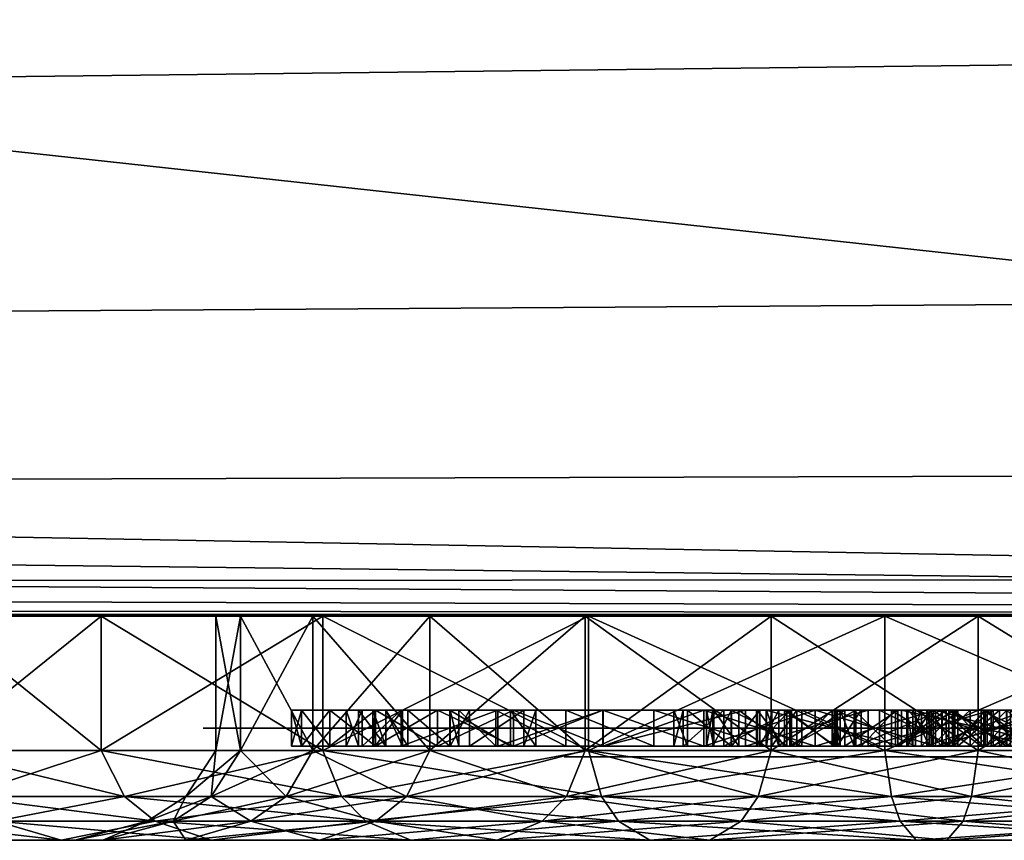
# Model space of a CAD drawing. Units: inches. Extents: x 0 to 28, y -32.9 to 0.
# Drawn here: x 25.2 to 25.8, y -30.6 to -30.2 of the extents above; entities that cross this region are included whole.
import ezdxf

# ---------------------------------------------------------------- set-up
doc = ezdxf.new("R2010")
doc.units = ezdxf.units.IN
doc.header["$MEASUREMENT"] = 0
doc.layers.get('0').update_dxf_attribs({"true_color": 0x5890e1})

msp = doc.modelspace()

# ---------------------------------------------------------------- meshes
at = {"color": 136, "true_color": 0x007f7f}
mesh = msp.add_polyface(dxfattribs=at)
corners = [(0.00019, -30, 1.1967), (0.00019, -27.719, 1.1967), (0.05019, -27.569, 1.1967), (0.20019, -27.519, 1.1967), (27.80019, -27.519, 1.1967), (27.95019, -27.569, 1.1967), (28.00019, -27.719, 1.1967), (28.00019, -30, 1.1967), (27.98021, -30.18002, 1.1967), (27.92017, -30.31998, 1.1967), (27.82017, -30.41998, 1.1967), (27.68021, -30.48002, 1.1967), (27.50019, -30.5, 1.1967), (0.02019, -30.18002, 1.1967), (0.08019, -30.31998, 1.1967), (0.18019, -30.41998, 1.1967), (0.32019, -30.48002, 1.1967), (0.50019, -30.5, 1.1967), (27.50019, -30.50001, 47.17638), (0.50019, -30.50001, 47.17648), (28.00019, -27.719, 47.17638), (28.00019, -30.00001, 47.17638), (0.00019, -30.00001, 47.17648), (0.00019, -27.719, 47.17648), (0.20019, -27.519, 47.17648), (27.80019, -27.519, 47.17638), (27.68021, -30.48003, 47.17638), (0.32019, -30.48003, 47.17648), (27.82017, -30.41999, 47.17638), (27.92017, -30.31999, 47.17638), (27.98021, -30.18003, 47.17638), (0.18019, -30.41999, 47.17648), (0.08019, -30.31999, 47.17648), (0.02019, -30.18003, 47.17648), (27.95019, -27.569, 47.17638), (0.05019, -27.569, 47.17648)]
mesh.append_faces([[corners[k] for k in face] for face in [(3, 6, 12), (0, 3, 12), (21, 25, 23), (29, 21, 23), (23, 33, 31), (23, 31, 19), (29, 23, 19), (26, 29, 19)]], dxfattribs={"vtx0": -1, "vtx1": -1, "vtx2": -1, "color": 136})
mesh.append_faces([[corners[k] for k in face] for face in [(0, 2, 3), (3, 5, 6), (6, 8, 9), (6, 9, 10), (6, 10, 11), (6, 11, 12), (21, 34, 25), (25, 35, 23)]], dxfattribs={"vtx0": -1, "vtx2": -1, "color": 136})
mesh.append_faces([[corners[k] for k in face] for face in [(17, 16, 12), (18, 26, 19)]], dxfattribs={"vtx1": -1, "color": 136})
mesh.append_faces([[corners[k] for k in face] for face in [(13, 0, 12), (14, 13, 12), (15, 14, 12), (16, 15, 12)]], dxfattribs={"vtx1": -1, "vtx2": -1, "color": 136})
mesh.append_faces([[corners[k] for k in face] for face in [(0, 1, 2), (3, 4, 5), (6, 7, 8), (12, 18, 19), (19, 17, 12), (6, 20, 21), (21, 7, 6), (0, 22, 23), (23, 1, 0), (24, 25, 4), (4, 3, 24), (26, 18, 12), (12, 11, 26), (16, 17, 19), (19, 27, 16), (28, 26, 11), (11, 10, 28), (29, 28, 10), (10, 9, 29), (30, 29, 9), (9, 8, 30), (21, 30, 8), (8, 7, 21), (15, 16, 27), (27, 31, 15), (14, 15, 31), (31, 32, 14), (13, 14, 32), (32, 33, 13), (0, 13, 33), (33, 22, 0), (26, 28, 29), (29, 30, 21), (21, 20, 34), (25, 24, 35), (23, 22, 33), (33, 32, 31), (31, 27, 19), (34, 20, 6), (6, 5, 34), (2, 1, 23), (23, 35, 2), (25, 34, 5), (5, 4, 25), (3, 2, 35), (35, 24, 3)]], dxfattribs={"vtx2": -1, "color": 136})
at = {"color": 78, "true_color": 0x264c00}
mesh = msp.add_polyface(dxfattribs=at)
corners = [(0.50019, -30.50001, 66.8752), (27.50019, -30.50001, 66.8752), (27.68021, -30.48003, 66.8752), (27.82017, -30.41999, 66.8752), (27.92017, -30.31999, 66.8752), (27.98021, -30.18003, 66.8752), (28.00019, -30.00001, 66.8752), (28.00019, -27.71901, 66.8752), (27.95019, -27.56901, 66.8752), (27.80019, -27.51901, 66.8752), (0.20019, -27.51901, 66.8752), (0.05019, -27.56901, 66.8752), (0.00019, -27.71901, 66.8752), (0.32019, -30.48003, 66.8752), (0.18019, -30.41999, 66.8752), (0.08019, -30.31999, 66.8752), (0.02019, -30.18003, 66.8752), (0.00019, -30.00001, 66.8752), (0.50019, -30.50001, 47.8128), (27.50019, -30.50001, 47.8128), (0.00019, -27.719, 47.8128), (0.00019, -30.00001, 47.8128), (28.00019, -30.00001, 47.8128), (28.00019, -27.719, 47.8128), (27.80019, -27.519, 47.8128), (0.20019, -27.519, 47.8128), (0.32019, -30.48003, 47.8128), (27.68021, -30.48003, 47.8128), (0.18019, -30.41999, 47.8128), (0.08019, -30.31999, 47.8128), (0.02019, -30.18003, 47.8128), (27.82017, -30.41999, 47.8128), (27.92017, -30.31999, 47.8128), (27.98021, -30.18003, 47.8128), (0.05019, -27.569, 47.8128), (27.95019, -27.569, 47.8128)]
mesh.append_faces([[corners[k] for k in face] for face in [(6, 9, 12), (0, 6, 12), (21, 25, 23), (29, 21, 23), (23, 33, 31), (23, 31, 19), (29, 23, 19), (26, 29, 19)]], dxfattribs={"vtx0": -1, "vtx1": -1, "vtx2": -1, "color": 78})
mesh.append_faces([[corners[k] for k in face] for face in [(0, 2, 3), (0, 3, 4), (0, 4, 5), (0, 5, 6), (6, 8, 9), (9, 11, 12), (21, 34, 25), (25, 35, 23)]], dxfattribs={"vtx0": -1, "vtx2": -1, "color": 78})
mesh.append_faces([[corners[k] for k in face] for face in [(17, 16, 12), (18, 26, 19)]], dxfattribs={"vtx1": -1, "color": 78})
mesh.append_faces([[corners[k] for k in face] for face in [(13, 0, 12), (14, 13, 12), (15, 14, 12), (16, 15, 12)]], dxfattribs={"vtx1": -1, "vtx2": -1, "color": 78})
mesh.append_faces([[corners[k] for k in face] for face in [(0, 1, 2), (6, 7, 8), (9, 10, 11), (1, 0, 18), (18, 19, 1), (17, 12, 20), (20, 21, 17), (6, 22, 23), (23, 7, 6), (10, 9, 24), (24, 25, 10), (26, 18, 0), (0, 13, 26), (2, 1, 19), (19, 27, 2), (28, 26, 13), (13, 14, 28), (29, 28, 14), (14, 15, 29), (30, 29, 15), (15, 16, 30), (21, 30, 16), (16, 17, 21), (3, 2, 27), (27, 31, 3), (4, 3, 31), (31, 32, 4), (5, 4, 32), (32, 33, 5), (6, 5, 33), (33, 22, 6), (26, 28, 29), (29, 30, 21), (21, 20, 34), (25, 24, 35), (23, 22, 33), (33, 32, 31), (31, 27, 19), (8, 7, 23), (23, 35, 8), (34, 20, 12), (12, 11, 34), (9, 8, 35), (35, 24, 9), (25, 34, 11), (11, 10, 25)]], dxfattribs={"vtx2": -1, "color": 78})
at = {"color": 145, "true_color": 0x527ca5}
mesh = msp.add_polyface(dxfattribs=at)
corners = [(25.27632, -30.5009, 63.09617), (25.27632, -30.57289, 63.09617), (25.18695, -30.57289, 63.23839), (25.18695, -30.5009, 63.23839), (25.32169, -30.62092, 63.30335), (25.25496, -30.62092, 63.27087), (25.33527, -30.62092, 63.14341), (25.13153, -30.57289, 63.39685), (25.13153, -30.5009, 63.39685), (25.27725, -30.62092, 63.42983), (25.20511, -30.62092, 63.41359), (25.11269, -30.57289, 63.56368), (25.11269, -30.5009, 63.56368), (25.26224, -30.62092, 63.56368), (25.18813, -30.62092, 63.56368), (25.13153, -30.57289, 63.73052), (25.13153, -30.5009, 63.73052), (25.27725, -30.62092, 63.69754), (25.20511, -30.62092, 63.71378), (25.18695, -30.57289, 63.88898), (25.18695, -30.5009, 63.88898), (25.32169, -30.62092, 63.82402), (25.25496, -30.62092, 63.8565), (25.27632, -30.57289, 64.0312), (25.27632, -30.5009, 64.0312), (25.28887, -30.5975, 63.10601), (25.30516, -30.61074, 63.1188), (25.22017, -30.61074, 63.25414), (25.20142, -30.5975, 63.24528), (25.16736, -30.61074, 63.40522), (25.14714, -30.5975, 63.4003), (25.1495, -30.61074, 63.56368), (25.12868, -30.5975, 63.56368), (25.32169, -30.5975, 63.56368), (25.30088, -30.61074, 63.56368), (25.31495, -30.61074, 63.43868), (25.16736, -30.61074, 63.72264), (25.14714, -30.5975, 63.72707), (25.22017, -30.61074, 63.87323), (25.20142, -30.5975, 63.88209), (25.30516, -30.61074, 64.00857), (25.28887, -30.5975, 64.02136), (25.31495, -30.61074, 63.68868), (25.33527, -30.62092, 63.98445)]
mesh.append_faces([[corners[k] for k in face] for face in [(4, 5, 6), (5, 4, 9), (9, 10, 5), (10, 9, 13), (13, 14, 10), (14, 13, 17), (17, 18, 14), (18, 17, 21), (21, 22, 18), (35, 9, 4), (9, 35, 34), (34, 13, 9), (13, 34, 42), (42, 17, 13), (26, 6, 5), (5, 27, 26), (27, 5, 10), (10, 29, 27), (29, 10, 14), (14, 31, 29), (31, 14, 18), (18, 36, 31), (36, 18, 22), (22, 38, 36), (38, 22, 43), (43, 40, 38)]], dxfattribs={"vtx0": -1, "vtx2": -1, "color": 145})
mesh.append_faces([[corners[k] for k in face] for face in [(0, 1, 2), (2, 3, 0), (3, 2, 7), (7, 8, 3), (8, 7, 11), (11, 12, 8), (12, 11, 15), (15, 16, 12), (16, 15, 19), (19, 20, 16), (20, 19, 23), (23, 24, 20), (25, 26, 27), (27, 28, 25), (28, 27, 29), (29, 30, 28), (30, 29, 31), (31, 32, 30), (33, 34, 35), (32, 31, 36), (36, 37, 32), (37, 36, 38), (38, 39, 37), (39, 38, 40), (40, 41, 39), (1, 25, 28), (28, 2, 1), (2, 28, 30), (30, 7, 2), (7, 30, 32), (32, 11, 7), (11, 32, 37), (37, 15, 11), (15, 37, 39), (39, 19, 15), (19, 39, 41), (41, 23, 19)]], dxfattribs={"vtx2": -1, "color": 145})
mesh = msp.add_polyface(dxfattribs=at)
corners = [(25.39507, -30.5009, 62.97756), (25.39507, -30.57289, 62.97756), (25.27632, -30.57289, 63.09617), (25.27632, -30.5009, 63.09617), (25.3932, -30.62092, 63.18918), (25.33527, -30.62092, 63.14341), (25.44217, -30.62092, 63.03613), (25.32169, -30.62092, 63.30335), (25.4522, -30.57289, 63.23642), (25.4522, -30.5009, 63.23642), (25.38965, -30.5009, 63.33583), (25.38965, -30.57289, 63.33583), (25.35088, -30.5009, 63.44705), (25.35088, -30.57289, 63.44705), (25.33769, -30.5009, 63.56368), (25.33769, -30.57289, 63.56368), (25.35088, -30.5009, 63.68032), (25.35088, -30.57289, 63.68032), (25.38965, -30.5009, 63.79154), (25.38965, -30.57289, 63.79154), (25.25496, -30.62092, 63.8565), (25.32169, -30.62092, 63.82402), (25.3932, -30.62092, 63.93819), (25.33527, -30.62092, 63.98445), (25.4522, -30.5009, 63.89095), (25.27632, -30.5009, 64.0312), (25.27632, -30.57289, 64.0312), (25.39507, -30.57289, 64.14981), (25.39507, -30.5009, 64.14981), (25.48828, -30.62092, 64.03317), (25.44217, -30.62092, 64.09124), (25.40506, -30.5975, 62.98987), (25.418, -30.61074, 63.00611), (25.30516, -30.61074, 63.1188), (25.28887, -30.5975, 63.10601), (25.42342, -30.61074, 63.21329), (25.43971, -30.5975, 63.22658), (25.37528, -30.5975, 63.32894), (25.35654, -30.61074, 63.32008), (25.33523, -30.5975, 63.44311), (25.31495, -30.61074, 63.43868), (25.32169, -30.5975, 63.56368), (25.30088, -30.61074, 63.56368), (25.33523, -30.5975, 63.68426), (25.31495, -30.61074, 63.68868), (25.37528, -30.5975, 63.79843), (25.35654, -30.61074, 63.80729), (25.43971, -30.5975, 63.90128), (25.42342, -30.61074, 63.91408), (25.28887, -30.5975, 64.02136), (25.30516, -30.61074, 64.00857), (25.418, -30.61074, 64.12126), (25.40506, -30.5975, 64.1375), (25.27725, -30.62092, 63.69754), (25.4522, -30.57289, 63.89095)]
mesh.append_faces([[corners[k] for k in face] for face in [(4, 5, 6), (5, 4, 7), (20, 21, 22), (22, 23, 20), (23, 22, 29), (29, 30, 23), (4, 35, 38), (38, 7, 4), (7, 38, 40), (53, 44, 46), (46, 21, 53), (21, 46, 48), (48, 22, 21), (32, 6, 5), (5, 33, 32), (50, 23, 30), (30, 51, 50)]], dxfattribs={"vtx0": -1, "vtx2": -1, "color": 145})
mesh.append_faces([[corners[k] for k in face] for face in [(0, 1, 2), (2, 3, 0), (8, 9, 10), (10, 11, 8), (11, 10, 12), (12, 13, 11), (13, 12, 14), (14, 15, 13), (15, 14, 16), (16, 17, 15), (17, 16, 18), (18, 19, 17), (19, 18, 24), (25, 26, 27), (27, 28, 25), (31, 32, 33), (33, 34, 31), (35, 36, 37), (37, 38, 35), (38, 37, 39), (39, 40, 38), (40, 39, 41), (42, 41, 43), (43, 44, 42), (44, 43, 45), (45, 46, 44), (46, 45, 47), (47, 48, 46), (49, 50, 51), (51, 52, 49), (1, 31, 34), (34, 2, 1), (26, 49, 52), (52, 27, 26), (36, 8, 11), (11, 37, 36), (37, 11, 13), (13, 39, 37), (39, 13, 15), (15, 41, 39), (41, 15, 17), (17, 43, 41), (43, 17, 19), (19, 45, 43), (45, 19, 54), (54, 47, 45)]], dxfattribs={"vtx2": -1, "color": 145})
mesh = msp.add_polyface(dxfattribs=at)
corners = [(25.53724, -30.57289, 62.888), (25.53724, -30.5009, 62.888), (25.69581, -30.5009, 62.83239), (25.60215, -30.62092, 63.02284), (25.57002, -30.62092, 62.95591), (25.71259, -30.62092, 62.9062), (25.39507, -30.57289, 62.97756), (25.39507, -30.5009, 62.97756), (25.48828, -30.62092, 63.0942), (25.44217, -30.62092, 63.03613), (25.63493, -30.57289, 63.09075), (25.63493, -30.5009, 63.09075), (25.53537, -30.5009, 63.15325), (25.53537, -30.57289, 63.15325), (25.3932, -30.62092, 63.18918), (25.4522, -30.5009, 63.23642), (25.4522, -30.57289, 63.23642), (25.4522, -30.5009, 63.89095), (25.4522, -30.57289, 63.89095), (25.38965, -30.57289, 63.79154), (25.53537, -30.5009, 63.97412), (25.53537, -30.57289, 63.97412), (25.39507, -30.5009, 64.14981), (25.39507, -30.57289, 64.14981), (25.53724, -30.57289, 64.23937), (25.53724, -30.5009, 64.23937), (25.44217, -30.62092, 64.09124), (25.48828, -30.62092, 64.03317), (25.60215, -30.62092, 64.10453), (25.57002, -30.62092, 64.17146), (25.63493, -30.5009, 64.03662), (25.63493, -30.57289, 64.03662), (25.69581, -30.57289, 64.29498), (25.55324, -30.61074, 62.92097), (25.54423, -30.5975, 62.90227), (25.69935, -30.5975, 62.84813), (25.418, -30.61074, 63.00611), (25.40506, -30.5975, 62.98987), (25.61894, -30.61074, 63.05729), (25.62794, -30.5975, 63.07648), (25.52534, -30.5975, 63.14046), (25.51234, -30.61074, 63.12422), (25.43971, -30.5975, 63.22658), (25.42342, -30.61074, 63.21329), (25.42342, -30.61074, 63.91408), (25.43971, -30.5975, 63.90128), (25.52534, -30.5975, 63.98691), (25.51234, -30.61074, 64.00315), (25.40506, -30.5975, 64.1375), (25.418, -30.61074, 64.12126), (25.55324, -30.61074, 64.2064), (25.54423, -30.5975, 64.2251), (25.62794, -30.5975, 64.05089), (25.61894, -30.61074, 64.07008), (25.70398, -30.61074, 64.25906), (25.69581, -30.57289, 62.83239), (25.3932, -30.62092, 63.93819), (25.69935, -30.5975, 64.27924), (25.70398, -30.61074, 62.86831), (25.71259, -30.62092, 64.22117)]
mesh.append_faces([[corners[k] for k in face] for face in [(3, 4, 5), (4, 3, 8), (8, 9, 4), (9, 8, 14), (26, 27, 28), (28, 29, 26), (3, 38, 41), (41, 8, 3), (8, 41, 43), (43, 14, 8), (56, 44, 47), (47, 27, 56), (27, 47, 53), (53, 28, 27), (4, 33, 58), (33, 4, 9), (9, 36, 33), (49, 26, 29), (29, 50, 49), (50, 29, 59)]], dxfattribs={"vtx0": -1, "vtx2": -1, "color": 145})
mesh.append_faces([[corners[k] for k in face] for face in [(0, 1, 2), (1, 0, 6), (6, 7, 1), (10, 11, 12), (12, 13, 10), (13, 12, 15), (15, 16, 13), (17, 18, 19), (18, 17, 20), (20, 21, 18), (22, 23, 24), (24, 25, 22), (21, 20, 30), (30, 31, 21), (25, 24, 32), (33, 34, 35), (34, 33, 36), (36, 37, 34), (38, 39, 40), (40, 41, 38), (41, 40, 42), (42, 43, 41), (44, 45, 46), (46, 47, 44), (48, 49, 50), (50, 51, 48), (47, 46, 52), (52, 53, 47), (51, 50, 54), (34, 0, 55), (0, 34, 37), (37, 6, 0), (23, 48, 51), (51, 24, 23), (24, 51, 57), (39, 10, 13), (13, 40, 39), (40, 13, 16), (16, 42, 40), (45, 18, 21), (21, 46, 45), (46, 21, 31), (31, 52, 46)]], dxfattribs={"vtx2": -1, "color": 145})
mesh = msp.add_polyface(dxfattribs=at)
corners = [(25.86269, -30.5009, 62.81368), (25.86269, -30.57289, 62.81368), (25.69581, -30.57289, 62.83239), (25.69581, -30.5009, 62.83239), (25.86269, -30.62092, 62.88898), (25.86269, -30.62092, 62.96329), (25.72903, -30.62092, 62.97805), (25.71259, -30.62092, 62.9062), (25.86269, -30.57289, 63.03859), (25.86269, -30.5009, 63.03859), (25.74586, -30.5009, 63.05187), (25.74586, -30.57289, 63.05187), (25.53724, -30.57289, 62.888), (25.60215, -30.62092, 63.02284), (25.63493, -30.5009, 63.09075), (25.63493, -30.57289, 63.09075), (25.69581, -30.57289, 64.29498), (25.69581, -30.5009, 64.29498), (25.53724, -30.5009, 64.23937), (25.57002, -30.62092, 64.17146), (25.60215, -30.62092, 64.10453), (25.72903, -30.62092, 64.14931), (25.71259, -30.62092, 64.22117), (25.63493, -30.57289, 64.03662), (25.63493, -30.5009, 64.03662), (25.74586, -30.5009, 64.0755), (25.74586, -30.57289, 64.0755), (25.86269, -30.57289, 64.31368), (25.86269, -30.5009, 64.31368), (25.86269, -30.62092, 64.16408), (25.86269, -30.62092, 64.23839), (25.86269, -30.5009, 64.08878), (25.86269, -30.57289, 64.08878), (25.86269, -30.5975, 62.82943), (25.86269, -30.61074, 62.85059), (25.70398, -30.61074, 62.86831), (25.69935, -30.5975, 62.84813), (25.86269, -30.61074, 63.00168), (25.86269, -30.5975, 63.02284), (25.74231, -30.5975, 63.03613), (25.73769, -30.61074, 63.01595), (25.55324, -30.61074, 62.92097), (25.62794, -30.5975, 63.07648), (25.61894, -30.61074, 63.05729), (25.70398, -30.61074, 64.25906), (25.69935, -30.5975, 64.27924), (25.54423, -30.5975, 64.2251), (25.61894, -30.61074, 64.07008), (25.62794, -30.5975, 64.05089), (25.74231, -30.5975, 64.09124), (25.73769, -30.61074, 64.11142), (25.86269, -30.61074, 64.27678), (25.86269, -30.5975, 64.29794), (25.86269, -30.5975, 64.10453), (25.86269, -30.61074, 64.12569), (25.54423, -30.5975, 62.90227), (25.53724, -30.57289, 64.23937), (25.57002, -30.62092, 62.95591), (25.55324, -30.61074, 64.2064)]
mesh.append_faces([[corners[k] for k in face] for face in [(4, 5, 6), (6, 7, 4), (7, 6, 13), (19, 20, 21), (21, 22, 19), (22, 21, 29), (29, 30, 22), (5, 37, 40), (40, 6, 5), (6, 40, 43), (43, 13, 6), (20, 47, 50), (50, 21, 20), (21, 50, 54), (54, 29, 21), (34, 4, 7), (7, 35, 34), (35, 7, 57), (22, 44, 58), (44, 22, 30), (30, 51, 44)]], dxfattribs={"vtx0": -1, "vtx2": -1, "color": 145})
mesh.append_faces([[corners[k] for k in face] for face in [(0, 1, 2), (2, 3, 0), (8, 9, 10), (10, 11, 8), (3, 2, 12), (11, 10, 14), (14, 15, 11), (16, 17, 18), (23, 24, 25), (25, 26, 23), (17, 16, 27), (27, 28, 17), (26, 25, 31), (31, 32, 26), (33, 34, 35), (35, 36, 33), (37, 38, 39), (39, 40, 37), (36, 35, 41), (40, 39, 42), (42, 43, 40), (44, 45, 46), (47, 48, 49), (49, 50, 47), (45, 44, 51), (51, 52, 45), (50, 49, 53), (53, 54, 50), (1, 33, 36), (36, 2, 1), (2, 36, 55), (45, 16, 56), (16, 45, 52), (52, 27, 16), (38, 8, 11), (11, 39, 38), (39, 11, 15), (15, 42, 39), (48, 23, 26), (26, 49, 48), (49, 26, 32), (32, 53, 49)]], dxfattribs={"vtx2": -1, "color": 145})
mesh = msp.add_polyface(dxfattribs=at)
corners = [(25.42327, -30.57053, 63.76792), (25.45634, -30.57053, 63.82746), (25.45634, -30.55129, 63.82746), (25.42327, -30.55129, 63.76792), (25.39876, -30.57053, 63.70345), (25.39876, -30.55129, 63.70345), (25.3835, -30.57053, 63.63504), (25.3835, -30.55129, 63.63504), (25.37829, -30.57053, 63.56368), (25.37829, -30.55129, 63.56368), (25.3835, -30.57053, 63.49233), (25.3835, -30.55129, 63.49233), (25.39876, -30.57053, 63.42392), (25.39876, -30.55129, 63.42392), (25.42327, -30.57053, 63.35945), (25.42327, -30.55129, 63.35945), (25.45634, -30.57053, 63.29991), (25.45634, -30.55129, 63.29991), (25.48872, -30.55129, 63.30237), (25.4369, -30.55129, 63.39144), (25.4369, -30.57053, 63.39144), (25.41598, -30.57053, 63.46575), (25.41598, -30.55129, 63.46575), (25.40757, -30.57053, 63.54548), (25.40757, -30.55129, 63.54548), (25.41411, -30.57053, 63.63307), (25.41411, -30.55129, 63.63307), (25.42873, -30.57053, 63.70886), (25.42873, -30.55129, 63.70886), (25.43764, -30.57053, 63.70492), (25.43764, -30.55129, 63.70492), (25.42302, -30.57053, 63.63209), (25.42302, -30.55129, 63.63209), (25.42169, -30.57053, 63.57845), (25.42169, -30.55129, 63.57845), (25.42873, -30.57053, 63.5376), (25.42873, -30.55129, 63.5376), (25.44044, -30.57053, 63.51447), (25.44044, -30.55129, 63.51447), (25.46303, -30.57053, 63.49971), (25.46303, -30.55129, 63.49971), (25.4678, -30.57053, 63.70788), (25.46308, -30.57053, 63.638), (25.46308, -30.55129, 63.638), (25.48872, -30.57053, 63.30237), (25.50255, -30.57053, 63.54892), (25.47342, -30.57053, 63.59026), (25.48754, -30.57053, 63.78268)]
mesh.append_faces([[corners[k] for k in face] for face in [(0, 27, 41)]], dxfattribs={"vtx0": -1, "vtx1": -1, "vtx2": -1, "color": 145})
mesh.append_faces([[corners[k] for k in face] for face in [(27, 0, 4), (25, 4, 6), (25, 6, 8), (23, 8, 10), (21, 10, 12), (20, 12, 14), (20, 14, 16), (31, 46, 42), (29, 42, 41), (0, 41, 47)]], dxfattribs={"vtx0": -1, "vtx2": -1, "color": 145})
mesh.append_faces([[corners[k] for k in face] for face in [(25, 27, 4), (23, 25, 8), (21, 23, 10), (20, 21, 12), (44, 20, 16), (35, 37, 45), (33, 35, 46), (31, 33, 46), (29, 31, 42), (27, 29, 41), (1, 0, 47)]], dxfattribs={"vtx1": -1, "vtx2": -1, "color": 145})
mesh.append_faces([[corners[k] for k in face] for face in [(0, 1, 2), (2, 3, 0), (4, 0, 3), (3, 5, 4), (6, 4, 5), (5, 7, 6), (8, 6, 7), (7, 9, 8), (10, 8, 9), (9, 11, 10), (12, 10, 11), (11, 13, 12), (14, 12, 13), (13, 15, 14), (16, 14, 15), (15, 17, 16), (18, 19, 20), (21, 20, 19), (19, 22, 21), (23, 21, 22), (22, 24, 23), (25, 23, 24), (24, 26, 25), (27, 25, 26), (26, 28, 27), (29, 27, 28), (28, 30, 29), (31, 29, 30), (30, 32, 31), (33, 31, 32), (32, 34, 33), (35, 33, 34), (34, 36, 35), (37, 35, 36), (36, 38, 37), (39, 37, 38), (38, 40, 39), (41, 42, 43)]], dxfattribs={"vtx2": -1, "color": 145})
mesh = msp.add_polyface(dxfattribs=at)
corners = [(25.60378, -30.55129, 63.73888), (25.60043, -30.55129, 63.70788), (25.60043, -30.57053, 63.70788), (25.60432, -30.57053, 63.67589), (25.58788, -30.57053, 63.4126), (25.60963, -30.57053, 63.4505), (25.60963, -30.55129, 63.4505), (25.58788, -30.55129, 63.4126), (25.58291, -30.57053, 63.37323), (25.58291, -30.55129, 63.37323), (25.59015, -30.57053, 63.33829), (25.59015, -30.55129, 63.33829), (25.61352, -30.57053, 63.30729), (25.62721, -30.57053, 63.35502), (25.6277, -30.57053, 63.39193), (25.54492, -30.57053, 63.92933), (25.59901, -30.57053, 63.97018), (25.59901, -30.55129, 63.97018), (25.54492, -30.55129, 63.92933), (25.49714, -30.57053, 63.8816), (25.49714, -30.55129, 63.8816), (25.45634, -30.57053, 63.82746), (25.45634, -30.55129, 63.82746), (25.49714, -30.57053, 63.24577), (25.45634, -30.57053, 63.29991), (25.45634, -30.55129, 63.29991), (25.49714, -30.55129, 63.24577), (25.54492, -30.57053, 63.19804), (25.54492, -30.55129, 63.19804), (25.59901, -30.57053, 63.15719), (25.59901, -30.55129, 63.15719), (25.54507, -30.57053, 63.23987), (25.6212, -30.57053, 63.19361), (25.6212, -30.55129, 63.19361), (25.54507, -30.55129, 63.23987), (25.48872, -30.57053, 63.30237), (25.48872, -30.55129, 63.30237), (25.4369, -30.57053, 63.39144), (25.49541, -30.57053, 63.50217), (25.46303, -30.57053, 63.49971), (25.46303, -30.55129, 63.49971), (25.49541, -30.55129, 63.50217), (25.50905, -30.57053, 63.52038), (25.50905, -30.55129, 63.52038), (25.50255, -30.57053, 63.54892), (25.50255, -30.55129, 63.54892), (25.47342, -30.57053, 63.59026), (25.47342, -30.55129, 63.59026), (25.46308, -30.57053, 63.638), (25.46308, -30.55129, 63.638), (25.4678, -30.55129, 63.70788), (25.4678, -30.57053, 63.70788), (25.48754, -30.57053, 63.78268), (25.48754, -30.55129, 63.78268), (25.52509, -30.57053, 63.86093), (25.52509, -30.55129, 63.86093), (25.57214, -30.57053, 63.91063), (25.57214, -30.55129, 63.91063), (25.63227, -30.57053, 63.95591), (25.44044, -30.57053, 63.51447), (25.42873, -30.57053, 63.5376)]
mesh.append_faces([[corners[k] for k in face] for face in [(35, 24, 23), (31, 23, 27), (32, 27, 29), (60, 44, 46), (21, 52, 54), (15, 54, 56), (16, 56, 58)]], dxfattribs={"vtx0": -1, "vtx2": -1, "color": 145})
mesh.append_faces([[corners[k] for k in face] for face in [(8, 10, 13), (4, 8, 14), (31, 35, 23), (32, 31, 27), (39, 38, 44), (59, 39, 44), (19, 21, 54), (15, 19, 54), (16, 15, 56)]], dxfattribs={"vtx1": -1, "vtx2": -1, "color": 145})
mesh.append_faces([[corners[k] for k in face] for face in [(0, 1, 2), (3, 2, 1), (4, 5, 6), (6, 7, 4), (8, 4, 7), (7, 9, 8), (10, 8, 9), (9, 11, 10), (12, 10, 11), (15, 16, 17), (17, 18, 15), (19, 15, 18), (18, 20, 19), (21, 19, 20), (20, 22, 21), (23, 24, 25), (25, 26, 23), (27, 23, 26), (26, 28, 27), (29, 27, 28), (28, 30, 29), (31, 32, 33), (33, 34, 31), (35, 31, 34), (34, 36, 35), (37, 35, 36), (38, 39, 40), (40, 41, 38), (42, 38, 41), (41, 43, 42), (44, 42, 43), (43, 45, 44), (46, 44, 45), (45, 47, 46), (48, 46, 47), (47, 49, 48), (49, 50, 51), (52, 51, 50), (50, 53, 52), (54, 52, 53), (53, 55, 54), (56, 54, 55), (55, 57, 56), (58, 56, 57), (38, 42, 44)]], dxfattribs={"vtx2": -1, "color": 145})
mesh = msp.add_polyface(dxfattribs=at)
corners = [(25.61377, -30.57053, 63.75611), (25.62883, -30.57053, 63.76103), (25.62883, -30.55129, 63.76103), (25.61377, -30.55129, 63.75611), (25.60378, -30.57053, 63.73888), (25.60378, -30.55129, 63.73888), (25.60043, -30.57053, 63.70788), (25.60043, -30.55129, 63.70788), (25.60432, -30.55129, 63.67589), (25.60432, -30.57053, 63.67589), (25.61775, -30.57053, 63.64784), (25.61775, -30.55129, 63.64784), (25.6433, -30.57053, 63.63209), (25.6433, -30.55129, 63.63209), (25.66874, -30.57053, 63.62815), (25.60963, -30.57053, 63.4505), (25.64581, -30.57053, 63.48494), (25.64581, -30.55129, 63.48494), (25.60963, -30.55129, 63.4505), (25.59015, -30.55129, 63.33829), (25.61352, -30.55129, 63.30729), (25.61352, -30.57053, 63.30729), (25.65132, -30.57053, 63.29548), (25.65132, -30.55129, 63.29548), (25.66761, -30.55129, 63.66555), (25.64866, -30.55129, 63.66703), (25.64866, -30.57053, 63.66703), (25.63528, -30.57053, 63.68426), (25.63528, -30.55129, 63.68426), (25.63252, -30.57053, 63.72707), (25.63252, -30.55129, 63.72707), (25.63916, -30.57053, 63.75512), (25.63916, -30.55129, 63.75512), (25.67445, -30.55129, 63.33632), (25.64497, -30.55129, 63.33681), (25.64497, -30.57053, 63.33681), (25.62721, -30.57053, 63.35502), (25.62721, -30.55129, 63.35502), (25.6277, -30.57053, 63.39193), (25.6277, -30.55129, 63.39193), (25.64217, -30.57053, 63.42589), (25.64217, -30.55129, 63.42589), (25.66948, -30.57053, 63.45542), (25.66761, -30.57053, 63.66555), (25.70757, -30.57053, 63.669), (25.59015, -30.57053, 63.33829), (25.58291, -30.57053, 63.37323), (25.58788, -30.57053, 63.4126), (25.59901, -30.57053, 63.97018), (25.65855, -30.57053, 64.00315), (25.65855, -30.55129, 64.00315), (25.59901, -30.55129, 63.97018), (25.65855, -30.57053, 63.12422), (25.59901, -30.57053, 63.15719), (25.59901, -30.55129, 63.15719), (25.65855, -30.55129, 63.12422), (25.68695, -30.55129, 63.17146), (25.6212, -30.55129, 63.19361), (25.6212, -30.57053, 63.19361), (25.57214, -30.55129, 63.91063), (25.63227, -30.55129, 63.95591), (25.63227, -30.57053, 63.95591), (25.68695, -30.57053, 63.17146)]
mesh.append_faces([[corners[k] for k in face] for face in [(29, 1, 0), (29, 0, 4), (29, 4, 6), (27, 6, 9), (27, 9, 10), (44, 10, 12), (21, 35, 36), (46, 36, 38), (47, 38, 40), (15, 40, 42), (58, 53, 52)]], dxfattribs={"vtx0": -1, "vtx2": -1, "color": 145})
mesh.append_faces([[corners[k] for k in face] for face in [(27, 29, 6), (26, 27, 10), (43, 26, 10), (21, 22, 35), (45, 21, 36), (15, 47, 40), (16, 15, 42), (62, 58, 52), (49, 48, 61)]], dxfattribs={"vtx1": -1, "vtx2": -1, "color": 145})
mesh.append_faces([[corners[k] for k in face] for face in [(0, 1, 2), (2, 3, 0), (4, 0, 3), (3, 5, 4), (6, 4, 5), (7, 8, 9), (10, 9, 8), (8, 11, 10), (12, 10, 11), (11, 13, 12), (14, 12, 13), (15, 16, 17), (17, 18, 15), (19, 20, 21), (22, 21, 20), (20, 23, 22), (24, 25, 26), (27, 26, 25), (25, 28, 27), (29, 27, 28), (28, 30, 29), (31, 29, 30), (30, 32, 31), (1, 31, 32), (32, 2, 1), (33, 34, 35), (36, 35, 34), (34, 37, 36), (38, 36, 37), (37, 39, 38), (40, 38, 39), (39, 41, 40), (42, 40, 41), (29, 31, 1), (48, 49, 50), (50, 51, 48), (52, 53, 54), (54, 55, 52), (56, 57, 58), (59, 60, 61)]], dxfattribs={"vtx2": -1, "color": 145})
mesh = msp.add_polyface(dxfattribs=at)
corners = [(25.6433, -30.55129, 63.63209), (25.66874, -30.55129, 63.62815), (25.66874, -30.57053, 63.62815), (25.67189, -30.57053, 63.61585), (25.67189, -30.55129, 63.61585), (25.67937, -30.57053, 63.59912), (25.67937, -30.55129, 63.59912), (25.6994, -30.57053, 63.58042), (25.6994, -30.55129, 63.58042), (25.73011, -30.57053, 63.57599), (25.72642, -30.55129, 63.53662), (25.6803, -30.55129, 63.51054), (25.6803, -30.57053, 63.51054), (25.64581, -30.57053, 63.48494), (25.64581, -30.55129, 63.48494), (25.69305, -30.57053, 63.29941), (25.65132, -30.57053, 63.29548), (25.65132, -30.55129, 63.29548), (25.69305, -30.55129, 63.29941), (25.73203, -30.57053, 63.31762), (25.68316, -30.57053, 63.73839), (25.70152, -30.57053, 63.77185), (25.70152, -30.55129, 63.77185), (25.68316, -30.55129, 63.73839), (25.67036, -30.57053, 63.70197), (25.67036, -30.55129, 63.70197), (25.66761, -30.57053, 63.66555), (25.66761, -30.55129, 63.66555), (25.64866, -30.57053, 63.66703), (25.71087, -30.57053, 63.70148), (25.70757, -30.57053, 63.669), (25.70757, -30.55129, 63.669), (25.71087, -30.55129, 63.70148), (25.67445, -30.57053, 63.33632), (25.70284, -30.57053, 63.35158), (25.70284, -30.55129, 63.35158), (25.67445, -30.55129, 63.33632), (25.64497, -30.57053, 63.33681), (25.64217, -30.55129, 63.42589), (25.66948, -30.55129, 63.45542), (25.66948, -30.57053, 63.45542), (25.71229, -30.57053, 63.48937), (25.71229, -30.55129, 63.48937), (25.71953, -30.57053, 63.72609), (25.73326, -30.57053, 63.75414), (25.61775, -30.57053, 63.64784), (25.6433, -30.57053, 63.63209), (25.70821, -30.57053, 63.63111), (25.71539, -30.57053, 63.61585), (25.72642, -30.57053, 63.53662), (25.65855, -30.57053, 64.00315), (25.72287, -30.57053, 64.02776), (25.72287, -30.55129, 64.02776), (25.65855, -30.55129, 64.00315), (25.72287, -30.57053, 63.09961), (25.65855, -30.57053, 63.12422), (25.65855, -30.55129, 63.12422), (25.72287, -30.55129, 63.09961), (25.75275, -30.55129, 63.16014), (25.68695, -30.55129, 63.17146), (25.68695, -30.57053, 63.17146), (25.6212, -30.57053, 63.19361), (25.70467, -30.57053, 63.99085), (25.63227, -30.57053, 63.95591), (25.63227, -30.55129, 63.95591), (25.70467, -30.55129, 63.99085), (25.71839, -30.57053, 63.12865), (25.72169, -30.57053, 63.138)]
mesh.append_faces([[corners[k] for k in face] for face in [(30, 26, 45), (47, 30, 7), (60, 55, 67)]], dxfattribs={"vtx0": -1, "vtx1": -1, "vtx2": -1, "color": 145})
mesh.append_faces([[corners[k] for k in face] for face in [(24, 30, 29), (20, 29, 43), (30, 46, 2), (30, 2, 3), (30, 3, 5), (30, 5, 7), (15, 34, 33), (16, 33, 37), (12, 40, 41), (50, 63, 62), (55, 66, 67)]], dxfattribs={"vtx0": -1, "vtx2": -1, "color": 145})
mesh.append_faces([[corners[k] for k in face] for face in [(24, 26, 30), (20, 24, 29), (21, 20, 44), (48, 47, 7), (15, 19, 34), (16, 15, 33), (12, 13, 40), (49, 12, 41), (51, 50, 62), (55, 54, 66)]], dxfattribs={"vtx1": -1, "vtx2": -1, "color": 145})
mesh.append_faces([[corners[k] for k in face] for face in [(0, 1, 2), (3, 2, 1), (1, 4, 3), (5, 3, 4), (4, 6, 5), (7, 5, 6), (6, 8, 7), (9, 7, 8), (10, 11, 12), (13, 12, 11), (11, 14, 13), (15, 16, 17), (17, 18, 15), (19, 15, 18), (20, 21, 22), (22, 23, 20), (24, 20, 23), (23, 25, 24), (26, 24, 25), (25, 27, 26), (28, 26, 27), (29, 30, 31), (31, 32, 29), (33, 34, 35), (35, 36, 33), (37, 33, 36), (38, 39, 40), (41, 40, 39), (39, 42, 41), (50, 51, 52), (52, 53, 50), (54, 55, 56), (56, 57, 54), (58, 59, 60), (61, 60, 59), (62, 63, 64), (64, 65, 62)]], dxfattribs={"vtx2": -1, "color": 145})
mesh = msp.add_polyface(dxfattribs=at)
corners = [(25.6994, -30.55129, 63.58042), (25.73011, -30.55129, 63.57599), (25.73011, -30.57053, 63.57599), (25.76318, -30.57053, 63.58337), (25.78208, -30.55129, 63.56762), (25.72642, -30.55129, 63.53662), (25.72642, -30.57053, 63.53662), (25.6803, -30.57053, 63.51054), (25.69305, -30.55129, 63.29941), (25.73203, -30.55129, 63.31762), (25.73203, -30.57053, 63.31762), (25.76092, -30.57053, 63.34715), (25.75717, -30.55129, 63.61191), (25.73488, -30.55129, 63.60699), (25.73488, -30.57053, 63.60699), (25.71539, -30.57053, 63.61585), (25.71539, -30.55129, 63.61585), (25.70821, -30.57053, 63.63111), (25.70821, -30.55129, 63.63111), (25.72656, -30.57053, 63.63996), (25.72656, -30.55129, 63.63996), (25.74876, -30.57053, 63.65325), (25.74876, -30.55129, 63.65325), (25.72873, -30.57053, 63.80729), (25.75378, -30.57053, 63.825), (25.75378, -30.55129, 63.825), (25.72873, -30.55129, 63.80729), (25.70152, -30.57053, 63.77185), (25.70152, -30.55129, 63.77185), (25.71953, -30.57053, 63.72609), (25.71087, -30.57053, 63.70148), (25.71087, -30.55129, 63.70148), (25.71953, -30.55129, 63.72609), (25.73326, -30.57053, 63.75414), (25.73326, -30.55129, 63.75414), (25.75058, -30.57053, 63.77776), (25.75058, -30.55129, 63.77776), (25.72066, -30.57053, 63.6754), (25.74148, -30.57053, 63.69016), (25.74148, -30.55129, 63.69016), (25.72066, -30.55129, 63.6754), (25.70757, -30.57053, 63.669), (25.70757, -30.55129, 63.669), (25.73286, -30.57053, 63.38603), (25.7496, -30.57053, 63.42294), (25.7496, -30.55129, 63.42294), (25.73286, -30.55129, 63.38603), (25.70284, -30.57053, 63.35158), (25.70284, -30.55129, 63.35158), (25.77125, -30.57053, 63.52284), (25.71229, -30.57053, 63.48937), (25.71229, -30.55129, 63.48937), (25.68316, -30.57053, 63.73839), (25.6994, -30.57053, 63.58042), (25.79113, -30.55129, 64.04302), (25.72287, -30.55129, 64.02776), (25.72287, -30.57053, 64.02776), (25.79113, -30.57053, 63.08435), (25.72287, -30.57053, 63.09961), (25.72287, -30.55129, 63.09961), (25.77194, -30.55129, 63.1129), (25.71839, -30.55129, 63.12865), (25.71839, -30.57053, 63.12865), (25.72169, -30.57053, 63.138), (25.72169, -30.55129, 63.138), (25.74748, -30.57053, 63.12914), (25.74748, -30.55129, 63.12914), (25.68695, -30.57053, 63.17146), (25.75275, -30.57053, 63.16014), (25.75275, -30.55129, 63.16014), (25.79015, -30.57053, 64.013), (25.70467, -30.57053, 63.99085), (25.70467, -30.55129, 63.99085), (25.77194, -30.57053, 63.1129)]
mesh.append_faces([[corners[k] for k in face] for face in [(52, 29, 33), (27, 33, 35), (21, 38, 37), (19, 37, 41), (14, 53, 2), (14, 2, 3), (11, 43, 47), (6, 50, 49), (56, 71, 70), (58, 73, 62), (68, 63, 65)]], dxfattribs={"vtx0": -1, "vtx2": -1, "color": 145})
mesh.append_faces([[corners[k] for k in face] for face in [(4, 5, 6), (7, 6, 5), (23, 27, 35), (19, 21, 37), (17, 19, 41), (14, 15, 53), (10, 11, 47), (68, 67, 63)]], dxfattribs={"vtx1": -1, "vtx2": -1, "color": 145})
mesh.append_faces([[corners[k] for k in face] for face in [(0, 1, 2), (3, 2, 1), (8, 9, 10), (11, 10, 9), (12, 13, 14), (15, 14, 13), (13, 16, 15), (17, 15, 16), (16, 18, 17), (19, 17, 18), (18, 20, 19), (21, 19, 20), (20, 22, 21), (23, 24, 25), (25, 26, 23), (27, 23, 26), (26, 28, 27), (29, 30, 31), (31, 32, 29), (33, 29, 32), (32, 34, 33), (35, 33, 34), (34, 36, 35), (37, 38, 39), (39, 40, 37), (41, 37, 40), (40, 42, 41), (43, 44, 45), (45, 46, 43), (47, 43, 46), (46, 48, 47), (49, 50, 51), (54, 55, 56), (57, 58, 59), (60, 61, 62), (63, 62, 61), (61, 64, 63), (65, 63, 64), (64, 66, 65), (67, 68, 69), (70, 71, 72)]], dxfattribs={"vtx2": -1, "color": 145})
mesh = msp.add_polyface(dxfattribs=at)
corners = [(25.73011, -30.55129, 63.57599), (25.76318, -30.55129, 63.58337), (25.76318, -30.57053, 63.58337), (25.78321, -30.57053, 63.59518), (25.78321, -30.55129, 63.59518), (25.78208, -30.57053, 63.56762), (25.78208, -30.55129, 63.56762), (25.72642, -30.57053, 63.53662), (25.73203, -30.55129, 63.31762), (25.76092, -30.55129, 63.34715), (25.76092, -30.57053, 63.34715), (25.78257, -30.57053, 63.38111), (25.78257, -30.55129, 63.38111), (25.79443, -30.55129, 63.64046), (25.77937, -30.55129, 63.62372), (25.77937, -30.57053, 63.62372), (25.75717, -30.57053, 63.61191), (25.75717, -30.55129, 63.61191), (25.73488, -30.57053, 63.60699), (25.77548, -30.57053, 63.67933), (25.74876, -30.57053, 63.65325), (25.74876, -30.55129, 63.65325), (25.77548, -30.55129, 63.67933), (25.79773, -30.57053, 63.7064), (25.75378, -30.57053, 63.825), (25.78163, -30.57053, 63.83189), (25.78163, -30.55129, 63.83189), (25.75378, -30.55129, 63.825), (25.76746, -30.57053, 63.79351), (25.75058, -30.57053, 63.77776), (25.75058, -30.55129, 63.77776), (25.76746, -30.55129, 63.79351), (25.78872, -30.57053, 63.79548), (25.78872, -30.55129, 63.79548), (25.79108, -30.55129, 63.77382), (25.78124, -30.55129, 63.74479), (25.78124, -30.57053, 63.74479), (25.76121, -30.57053, 63.71378), (25.76121, -30.55129, 63.71378), (25.74148, -30.57053, 63.69016), (25.74148, -30.55129, 63.69016), (25.76682, -30.57053, 63.47658), (25.77125, -30.57053, 63.52284), (25.77125, -30.55129, 63.52284), (25.76682, -30.55129, 63.47658), (25.7496, -30.57053, 63.42294), (25.7496, -30.55129, 63.42294), (25.71229, -30.55129, 63.48937), (25.72873, -30.57053, 63.80729), (25.81288, -30.57053, 63.51103), (25.79871, -30.57053, 63.42195), (25.73286, -30.57053, 63.38603), (25.72287, -30.57053, 64.02776), (25.79113, -30.57053, 64.04302), (25.79113, -30.55129, 64.04302), (25.72287, -30.55129, 63.09961), (25.79113, -30.55129, 63.08435), (25.79113, -30.57053, 63.08435), (25.71839, -30.57053, 63.12865), (25.77194, -30.57053, 63.1129), (25.77194, -30.55129, 63.1129), (25.78793, -30.57053, 63.12274), (25.74748, -30.57053, 63.12914), (25.74748, -30.55129, 63.12914), (25.78793, -30.55129, 63.12274), (25.75275, -30.57053, 63.16014), (25.80156, -30.57053, 63.16162), (25.80156, -30.55129, 63.16162), (25.75275, -30.55129, 63.16014), (25.70467, -30.55129, 63.99085), (25.79015, -30.55129, 64.013), (25.79015, -30.57053, 64.013), (25.72287, -30.57053, 63.09961)]
mesh.append_faces([[corners[k] for k in face] for face in [(48, 29, 28), (25, 28, 32), (23, 36, 37), (19, 37, 39), (16, 2, 3), (49, 42, 41), (50, 41, 45), (11, 45, 51), (65, 62, 61)]], dxfattribs={"vtx0": -1, "vtx2": -1, "color": 145})
mesh.append_faces([[corners[k] for k in face] for face in [(24, 48, 28), (25, 24, 28), (19, 23, 37), (20, 19, 39), (16, 18, 2), (15, 16, 3), (11, 50, 45), (10, 11, 51), (5, 7, 42), (63, 64, 61), (53, 52, 71), (72, 57, 59), (66, 65, 61)]], dxfattribs={"vtx1": -1, "vtx2": -1, "color": 145})
mesh.append_faces([[corners[k] for k in face] for face in [(0, 1, 2), (3, 2, 1), (1, 4, 3), (5, 3, 4), (4, 6, 5), (7, 5, 6), (8, 9, 10), (11, 10, 9), (9, 12, 11), (13, 14, 15), (16, 15, 14), (14, 17, 16), (18, 16, 17), (19, 20, 21), (21, 22, 19), (23, 19, 22), (24, 25, 26), (26, 27, 24), (28, 29, 30), (30, 31, 28), (32, 28, 31), (31, 33, 32), (34, 35, 36), (37, 36, 35), (35, 38, 37), (39, 37, 38), (38, 40, 39), (41, 42, 43), (43, 44, 41), (45, 41, 44), (44, 46, 45), (47, 43, 42), (52, 53, 54), (55, 56, 57), (58, 59, 60), (61, 62, 63), (65, 66, 67), (67, 68, 65), (69, 70, 71)]], dxfattribs={"vtx2": -1, "color": 145})
mesh = msp.add_polyface(dxfattribs=at)
corners = [(25.78414, -30.56094, 63.0376), (25.86269, -30.56094, 63.0317), (25.94123, -30.56094, 63.0376), (25.35339, -30.56094, 63.41014), (25.3803, -30.56094, 63.33977), (25.41658, -30.56094, 63.27431), (25.33665, -30.56094, 63.48494), (25.33085, -30.56094, 63.56368), (25.33665, -30.56094, 63.64242), (25.35339, -30.56094, 63.71723), (25.3803, -30.56094, 63.7876), (25.41658, -30.56094, 63.85305), (25.46136, -30.56094, 63.21477), (25.46136, -30.56094, 63.9126), (25.51387, -30.56094, 63.96526), (25.57317, -30.56094, 64.01004), (25.63857, -30.56094, 64.04597), (25.70914, -30.56094, 64.07304), (25.78414, -30.56094, 64.08977), (25.86269, -30.56094, 64.09567), (25.94123, -30.56094, 64.08977), (26.01623, -30.56094, 64.07304), (26.0868, -30.56094, 64.04597), (26.1522, -30.56094, 64.01004), (26.2115, -30.56094, 63.96526), (26.26402, -30.56094, 63.9126), (26.3088, -30.56094, 63.85305), (26.34507, -30.56094, 63.7876), (26.37199, -30.56094, 63.71723), (26.38872, -30.56094, 63.64242), (26.39453, -30.56094, 63.56368), (26.38872, -30.56094, 63.48494), (26.37199, -30.56094, 63.41014), (26.34507, -30.56094, 63.33977), (26.3088, -30.56094, 63.27431), (26.26402, -30.56094, 63.21477), (26.2115, -30.56094, 63.1626), (25.51387, -30.56094, 63.1626), (25.57317, -30.56094, 63.11782), (26.1522, -30.56094, 63.11782), (26.0868, -30.56094, 63.0814), (25.63857, -30.56094, 63.0814), (26.01623, -30.56094, 63.05433), (25.70914, -30.56094, 63.05433)]
mesh.append_faces([[corners[k] for k in face] for face in [(0, 2, 43)]], dxfattribs={"vtx0": -1, "vtx1": -1, "color": 145})
mesh.append_faces([[corners[k] for k in face] for face in [(11, 5, 12), (36, 12, 37), (36, 37, 38), (40, 38, 41), (2, 41, 43)]], dxfattribs={"vtx0": -1, "vtx2": -1, "color": 145})
mesh.append_faces([[corners[k] for k in face] for face in [(6, 3, 5), (7, 6, 5), (8, 7, 5), (9, 8, 5), (10, 9, 5), (11, 10, 5), (13, 11, 12), (14, 13, 12), (15, 14, 12), (16, 15, 12), (17, 16, 12), (18, 17, 12), (19, 18, 12), (20, 19, 12), (21, 20, 12), (22, 21, 12), (23, 22, 12), (24, 23, 12), (25, 24, 12), (26, 25, 12), (27, 26, 12), (28, 27, 12), (29, 28, 12), (30, 29, 12), (31, 30, 12), (32, 31, 12), (33, 32, 12), (34, 33, 12), (35, 34, 12), (36, 35, 12), (39, 36, 38), (40, 39, 38), (42, 40, 41), (2, 42, 41)]], dxfattribs={"vtx1": -1, "vtx2": -1, "color": 145})
mesh.append_faces([[corners[k] for k in face] for face in [(0, 1, 2), (3, 4, 5)]], dxfattribs={"vtx2": -1, "color": 145})
at = {"color": 136, "true_color": 0x007f7f}
mesh = msp.add_polyface(dxfattribs=at)
corners = [(26.15058, -30.57619, 32.3974), (26.09448, -30.57619, 32.49449), (26.0086, -30.57619, 32.56659), (25.90319, -30.57619, 32.60502), (25.79108, -30.57619, 32.60502), (25.68567, -30.57619, 32.56659), (25.59979, -30.57619, 32.49449), (25.54369, -30.57619, 32.3974), (25.5242, -30.57619, 32.28691), (25.54369, -30.57619, 32.17648), (25.59979, -30.57619, 32.07928), (25.68567, -30.57619, 32.00719), (25.79108, -30.57619, 31.9689), (25.90319, -30.57619, 31.9689), (26.0086, -30.57619, 32.00719), (26.09448, -30.57619, 32.07928), (26.15058, -30.57619, 32.17648), (26.17007, -30.57619, 32.28691)]
mesh.append_faces([[corners[k] for k in face] for face in [(2, 4, 6), (6, 8, 10), (10, 12, 14), (6, 10, 14), (2, 6, 14), (2, 14, 16), (0, 2, 16)]], dxfattribs={"vtx0": -1, "vtx1": -1, "vtx2": -1, "color": 136})
mesh.append_faces([[corners[k] for k in face] for face in [(17, 0, 16)]], dxfattribs={"vtx1": -1, "color": 136})
mesh.append_faces([[corners[k] for k in face] for face in [(0, 1, 2), (2, 3, 4), (4, 5, 6), (6, 7, 8), (8, 9, 10), (10, 11, 12), (12, 13, 14), (14, 15, 16)]], dxfattribs={"vtx2": -1, "color": 136})

doc.saveas('drawing.dxf')
